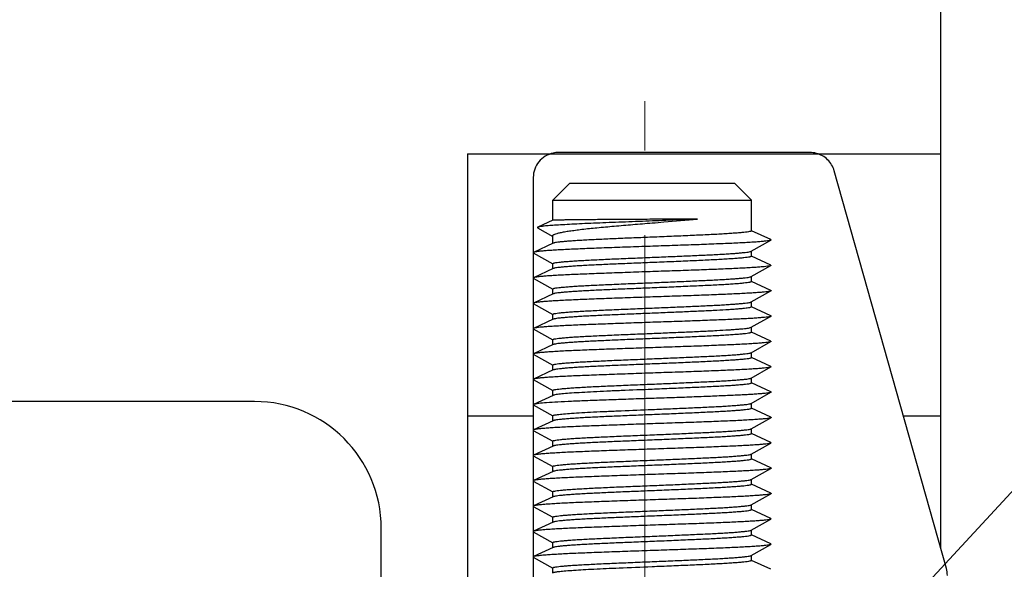
# Model space of a CAD drawing. Units: millimetres. Extents: x 11 to 673, y 29 to 500.
# Drawn here: x 311 to 322, y 406 to 412 of the extents above; entities that cross this region are included whole.
import ezdxf

# ---------------------------------------------------------------- set-up
doc = ezdxf.new("R2010")
doc.units = ezdxf.units.MM
doc.header["$MEASUREMENT"] = 0
doc.linetypes.add('CENTER', pattern=[2, 1.25, -0.25, 0.25, -0.25])
doc.layers.get('0').update_dxf_attribs({"lineweight": 30})
doc.layers.add('CEN', color=1, linetype='CENTER', lineweight=15)
doc.layers.add('DIM', color=3, linetype='Continuous', lineweight=15)

msp = doc.modelspace()

# ---------------------------------------------------------------- linework, layer by layer
for p, q in [((321.491, 405.858), (321.491, 420.73)), ((315.891, 410.53), (315.891, 401.382)), ((315.891, 410.53), (321.491, 410.53)), ((319.94, 410.547), (316.968, 410.547)), ((321.557, 405.624), (320.229, 410.329)), ((316.668, 410.252), (316.668, 410.249)), ((316.668, 410.249), (316.669, 401.382)), ((317.099, 410.182), (316.899, 409.982)), ((317.099, 410.182), (319.049, 410.182)), ((319.049, 410.182), (319.249, 409.982)), ((316.899, 409.744), (316.899, 409.982)), ((316.899, 409.982), (319.249, 409.982)), ((319.249, 409.619), (319.249, 409.982)), ((316.899, 409.744), (316.721, 409.662)), ((318.61, 409.759), (318.074, 409.756)), ((316.719, 409.655), (316.899, 409.554)), ((316.899, 409.471), (316.899, 409.561)), ((319.479, 409.515), (319.25, 409.621)), ((316.904, 409.473), (316.669, 409.365)), ((319.246, 409.378), (319.48, 409.509)), ((319.479, 409.515), (319.48, 409.509)), ((316.668, 409.359), (316.899, 409.23)), ((319.249, 409.319), (319.249, 409.38)), ((316.899, 409.171), (316.899, 409.231)), ((319.246, 409.078), (319.48, 409.209)), ((319.479, 409.215), (319.25, 409.321)), ((319.479, 409.215), (319.48, 409.209)), ((316.904, 409.173), (316.669, 409.065)), ((316.668, 409.059), (316.899, 408.93)), ((319.249, 409.019), (319.249, 409.08)), ((319.479, 408.915), (319.25, 409.021)), ((316.904, 408.873), (316.669, 408.765)), ((316.899, 408.871), (316.899, 408.931)), ((319.246, 408.778), (319.48, 408.909)), ((316.669, 408.765), (316.668, 408.759)), ((316.668, 408.759), (316.899, 408.63)), ((319.249, 408.719), (319.249, 408.78)), ((316.899, 408.571), (316.899, 408.631)), ((319.249, 408.719), (319.236, 408.712)), ((319.479, 408.615), (319.25, 408.721)), ((316.904, 408.573), (316.669, 408.465)), ((319.246, 408.478), (319.468, 408.602)), ((319.48, 408.609), (319.467, 408.604)), ((319.468, 408.602), (319.48, 408.609)), ((316.668, 408.459), (316.899, 408.33)), ((319.236, 408.474), (319.246, 408.478)), ((319.249, 408.419), (319.249, 408.48)), ((319.479, 408.315), (319.25, 408.421)), ((316.899, 408.271), (316.899, 408.331)), ((319.246, 408.178), (319.48, 408.309)), ((319.479, 408.315), (319.48, 408.309)), ((316.668, 408.159), (316.899, 408.03)), ((316.904, 408.273), (316.669, 408.165)), ((319.249, 408.119), (319.249, 408.18)), ((319.479, 408.015), (319.25, 408.121)), ((316.904, 407.973), (316.669, 407.865)), ((316.899, 407.971), (316.899, 408.031)), ((319.246, 407.878), (319.48, 408.009)), ((319.479, 408.015), (319.48, 408.009)), ((316.669, 407.865), (316.668, 407.859)), ((316.668, 407.859), (316.899, 407.73)), ((319.249, 407.819), (319.249, 407.88)), ((319.479, 407.715), (319.25, 407.821)), ((316.899, 407.671), (316.899, 407.731)), ((319.246, 407.578), (319.48, 407.709)), ((313.369, 407.6), (309.369, 407.6)), ((316.904, 407.673), (316.669, 407.565)), ((319.249, 407.519), (319.249, 407.58)), ((316.669, 407.565), (316.668, 407.559)), ((316.668, 407.559), (316.899, 407.43)), ((319.479, 407.415), (319.25, 407.521)), ((315.891, 407.43), (316.667, 407.43)), ((316.904, 407.373), (316.669, 407.265)), ((316.899, 407.371), (316.899, 407.431)), ((319.246, 407.278), (319.48, 407.409)), ((321.047, 407.43), (321.491, 407.43)), ((316.668, 407.259), (316.899, 407.13)), ((319.249, 407.219), (319.249, 407.28)), ((316.899, 407.071), (316.899, 407.131)), ((319.479, 407.115), (319.25, 407.221)), ((319.479, 407.115), (319.48, 407.109)), ((316.904, 407.073), (316.669, 406.965)), ((319.246, 406.978), (319.48, 407.109)), ((316.668, 406.959), (316.899, 406.83)), ((319.249, 406.919), (319.249, 406.98)), ((319.479, 406.815), (319.25, 406.921)), ((316.904, 406.773), (316.669, 406.665)), ((316.899, 406.771), (316.899, 406.831)), ((319.246, 406.678), (319.48, 406.809)), ((316.669, 406.665), (316.668, 406.659)), ((316.668, 406.659), (316.899, 406.53)), ((319.249, 406.619), (319.249, 406.68)), ((316.899, 406.471), (316.899, 406.531)), ((319.479, 406.515), (319.25, 406.621)), ((316.904, 406.473), (316.669, 406.365)), ((319.246, 406.378), (319.48, 406.509)), ((316.669, 406.365), (316.668, 406.359)), ((316.668, 406.359), (316.899, 406.23)), ((319.249, 406.319), (319.249, 406.38)), ((319.479, 406.215), (319.25, 406.321)), ((316.899, 406.171), (316.899, 406.231)), ((319.246, 406.078), (319.48, 406.209)), ((319.479, 406.215), (319.48, 406.209)), ((314.869, 401.398), (314.869, 406.1)), ((316.904, 406.173), (316.669, 406.065)), ((319.249, 406.019), (319.249, 406.08)), ((316.668, 406.059), (316.899, 405.93)), ((319.479, 405.915), (319.25, 406.021)), ((316.904, 405.873), (316.669, 405.765)), ((316.899, 405.871), (316.899, 405.931)), ((319.246, 405.778), (319.48, 405.909)), ((319.479, 405.915), (319.48, 405.909)), ((316.668, 405.759), (316.899, 405.63)), ((319.249, 405.719), (319.249, 405.78)), ((319.479, 405.615), (319.25, 405.721)), ((316.899, 405.571), (316.899, 405.631))]:
    msp.add_line(p, q)
for centre, radius, start, end in [((313.369, 406.1), 1.5, 0, 90), ((326.035, 208.742), 197.063, 92.31526, 92.42907), ((321.271, 405.543), 0.297, 0.0459, 15.7244)]:
    msp.add_arc(centre, radius, start, end)
for points, knots in [([(316.903, 410.54), (316.87, 410.532), (316.807, 410.507), (316.73, 410.44), (316.68, 410.351), (316.668, 410.285), (316.668, 410.252)], [0, 0, 0, 0, 0.25134, 0.501378, 0.751309, 1, 1, 1, 1]), ([(320.229, 410.329), (320.215, 410.378), (320.161, 410.471), (320.068, 410.523), (320.019, 410.536)], [0, 0, 0, 0, 0.498967, 1, 1, 1, 1]), ([(318.61, 409.759), (318.512, 409.754), (318.308, 409.746), (317.998, 409.733), (317.735, 409.723), (317.529, 409.715), (317.385, 409.709), (317.25, 409.703), (317.127, 409.697), (317.019, 409.691), (316.925, 409.686), (316.858, 409.681), (316.812, 409.677), (316.785, 409.674), (316.762, 409.671), (316.744, 409.668), (316.731, 409.665), (316.723, 409.663), (316.721, 409.662)], [0, 0, 0, 0, 0.155575, 0.32361, 0.492131, 0.572975, 0.649763, 0.721284, 0.786443, 0.844276, 0.893952, 0.934794, 0.951734, 0.966281, 0.978394, 0.988053, 0.995246, 1, 1, 1, 1]), ([(318.074, 409.756), (317.999, 409.755), (317.85, 409.754), (317.634, 409.753), (317.463, 409.752), (317.337, 409.751), (317.252, 409.75), (317.174, 409.749), (317.106, 409.749), (317.046, 409.748), (317.003, 409.747), (316.973, 409.747), (316.955, 409.747), (316.939, 409.746), (316.926, 409.746), (316.915, 409.745), (316.908, 409.745), (316.904, 409.745), (316.902, 409.745), (316.9, 409.745), (316.9, 409.744), (316.899, 409.744)], [0, 0, 0, 0, 0.19346, 0.379609, 0.55142, 0.629887, 0.702388, 0.768243, 0.826825, 0.877584, 0.920031, 0.938011, 0.953772, 0.967272, 0.97848, 0.987375, 0.993934, 0.996332, 0.99814, 0.999361, 1, 1, 1, 1]), ([(316.899, 409.561), (316.899, 409.563), (316.901, 409.567), (316.905, 409.572), (316.913, 409.576), (316.927, 409.583), (316.953, 409.591), (316.983, 409.598), (317.013, 409.604), (317.049, 409.611), (317.1, 409.619), (317.169, 409.628), (317.277, 409.642), (317.43, 409.658), (317.63, 409.676), (317.848, 409.695), (317.998, 409.707), (318.074, 409.713)], [0, 0, 0, 0, 0.004154, 0.009494, 0.016633, 0.025816, 0.050632, 0.084181, 0.104185, 0.126296, 0.176656, 0.234816, 0.30025, 0.450425, 0.621544, 0.80709, 1, 1, 1, 1]), ([(318.074, 409.713), (318.121, 409.717), (318.299, 409.732), (318.478, 409.747), (318.61, 409.759)], [0, 0, 0, 0, 0.258894, 1, 1, 1, 1]), ([(316.721, 409.662), (316.72, 409.662), (316.718, 409.661), (316.716, 409.659), (316.717, 409.657), (316.719, 409.656), (316.719, 409.655)], [0, 0, 0, 0, 0.335316, 0.543662, 0.72186, 1, 1, 1, 1]), ([(319.249, 409.619), (319.249, 409.618), (319.248, 409.617), (319.246, 409.616), (319.242, 409.614), (319.236, 409.612), (319.221, 409.608), (319.195, 409.604), (319.156, 409.6), (319.107, 409.595), (319.048, 409.591), (318.98, 409.586), (318.902, 409.581), (318.817, 409.577), (318.69, 409.57), (318.518, 409.563), (318.301, 409.553), (318.151, 409.547), (318.074, 409.544)], [0, 0, 0, 0, 0.002323, 0.004123, 0.006445, 0.01275, 0.02134, 0.045424, 0.078588, 0.120571, 0.170973, 0.229334, 0.295085, 0.367609, 0.446205, 0.618561, 0.805552, 1, 1, 1, 1]), ([(319.48, 409.509), (319.479, 409.508), (319.474, 409.506), (319.465, 409.504), (319.453, 409.502), (319.432, 409.498), (319.397, 409.495), (319.347, 409.49), (319.286, 409.486), (319.214, 409.481), (319.131, 409.477), (319.04, 409.472), (318.94, 409.468), (318.792, 409.462), (318.594, 409.454), (318.343, 409.446), (318.083, 409.437), (317.823, 409.428), (317.571, 409.419), (317.338, 409.41), (317.158, 409.403), (317.029, 409.397), (316.945, 409.392), (316.872, 409.388), (316.809, 409.383), (316.757, 409.379), (316.722, 409.375), (316.699, 409.372), (316.686, 409.37), (316.677, 409.368), (316.671, 409.366), (316.669, 409.365)], [0, 0, 0, 0, 0.002133, 0.005313, 0.009559, 0.014869, 0.028659, 0.046586, 0.068498, 0.09421, 0.123496, 0.1561, 0.191736, 0.23009, 0.313581, 0.403639, 0.497094, 0.590661, 0.681046, 0.76507, 0.839779, 0.872806, 0.90255, 0.928754, 0.951185, 0.969654, 0.984003, 0.989599, 0.994129, 0.99759, 1, 1, 1, 1]), ([(318.074, 409.544), (318.002, 409.541), (317.86, 409.535), (317.653, 409.527), (317.461, 409.518), (317.313, 409.511), (317.206, 409.505), (317.137, 409.5), (317.076, 409.496), (317.024, 409.491), (316.98, 409.487), (316.946, 409.483), (316.924, 409.479), (316.911, 409.476), (316.906, 409.474), (316.904, 409.473)], [0, 0, 0, 0, 0.184689, 0.363073, 0.529031, 0.676907, 0.742456, 0.801652, 0.853992, 0.899033, 0.936401, 0.965792, 0.987007, 0.994521, 1, 1, 1, 1]), ([(316.669, 409.365), (316.668, 409.365), (316.667, 409.364), (316.665, 409.362), (316.666, 409.36), (316.667, 409.359), (316.668, 409.359)], [0, 0, 0, 0, 0.333145, 0.540128, 0.719248, 1, 1, 1, 1]), ([(318.074, 409.306), (318.147, 409.309), (318.29, 409.315), (318.499, 409.324), (318.693, 409.333), (318.842, 409.34), (318.949, 409.346), (319.018, 409.351), (319.079, 409.355), (319.131, 409.36), (319.173, 409.364), (319.207, 409.368), (319.228, 409.372), (319.24, 409.375), (319.244, 409.377), (319.246, 409.378)], [0, 0, 0, 0, 0.186287, 0.366086, 0.533098, 0.681519, 0.747109, 0.806181, 0.858216, 0.90277, 0.939462, 0.967994, 0.988172, 0.995112, 1, 1, 1, 1]), ([(319.48, 409.209), (319.479, 409.208), (319.474, 409.206), (319.465, 409.204), (319.453, 409.202), (319.432, 409.198), (319.397, 409.195), (319.347, 409.19), (319.286, 409.186), (319.214, 409.181), (319.131, 409.177), (319.04, 409.172), (318.94, 409.168), (318.792, 409.162), (318.594, 409.154), (318.343, 409.146), (318.083, 409.137), (317.823, 409.128), (317.571, 409.119), (317.338, 409.11), (317.158, 409.103), (317.029, 409.097), (316.945, 409.092), (316.872, 409.088), (316.809, 409.083), (316.757, 409.079), (316.722, 409.075), (316.699, 409.072), (316.686, 409.07), (316.677, 409.068), (316.671, 409.066), (316.669, 409.065)], [0, 0, 0, 0, 0.002135, 0.005315, 0.009559, 0.014869, 0.028661, 0.046585, 0.0685, 0.09421, 0.123497, 0.1561, 0.191737, 0.23009, 0.313581, 0.403638, 0.497094, 0.590661, 0.681046, 0.76507, 0.839779, 0.872804, 0.90255, 0.928752, 0.951185, 0.969652, 0.984003, 0.989598, 0.994126, 0.997589, 1, 1, 1, 1]), ([(316.899, 409.231), (316.899, 409.232), (316.9, 409.234), (316.903, 409.235), (316.906, 409.237), (316.913, 409.239), (316.928, 409.242), (316.953, 409.246), (316.992, 409.251), (317.041, 409.255), (317.1, 409.26), (317.169, 409.265), (317.246, 409.269), (317.331, 409.274), (317.458, 409.28), (317.63, 409.288), (317.848, 409.297), (317.998, 409.303), (318.074, 409.306)], [0, 0, 0, 0, 0.002322, 0.004122, 0.006443, 0.012747, 0.021335, 0.045417, 0.078579, 0.120559, 0.170959, 0.229319, 0.29507, 0.367596, 0.446195, 0.618556, 0.805548, 1, 1, 1, 1]), ([(318.074, 409.244), (318.002, 409.241), (317.86, 409.235), (317.653, 409.227), (317.461, 409.218), (317.313, 409.211), (317.206, 409.205), (317.137, 409.2), (317.076, 409.196), (317.024, 409.191), (316.98, 409.187), (316.946, 409.183), (316.924, 409.179), (316.911, 409.176), (316.906, 409.174), (316.904, 409.173)], [0, 0, 0, 0, 0.184689, 0.363074, 0.529031, 0.676907, 0.742456, 0.801652, 0.853992, 0.899032, 0.936401, 0.965792, 0.987007, 0.994521, 1, 1, 1, 1]), ([(319.249, 409.319), (319.249, 409.318), (319.248, 409.317), (319.246, 409.316), (319.242, 409.314), (319.236, 409.312), (319.221, 409.308), (319.195, 409.304), (319.156, 409.3), (319.107, 409.295), (319.048, 409.291), (318.98, 409.286), (318.902, 409.281), (318.817, 409.277), (318.69, 409.27), (318.518, 409.263), (318.301, 409.253), (318.151, 409.247), (318.074, 409.244)], [0, 0, 0, 0, 0.002323, 0.004123, 0.006445, 0.01275, 0.02134, 0.045424, 0.078588, 0.120571, 0.170973, 0.229334, 0.295085, 0.367609, 0.446206, 0.618561, 0.805552, 1, 1, 1, 1]), ([(316.669, 409.065), (316.668, 409.065), (316.667, 409.064), (316.665, 409.062), (316.666, 409.06), (316.667, 409.059), (316.668, 409.059)], [0, 0, 0, 0, 0.333173, 0.540043, 0.719292, 1, 1, 1, 1]), ([(316.899, 408.931), (316.899, 408.932), (316.9, 408.934), (316.903, 408.935), (316.906, 408.937), (316.913, 408.939), (316.928, 408.942), (316.953, 408.946), (316.992, 408.951), (317.041, 408.955), (317.1, 408.96), (317.169, 408.965), (317.246, 408.969), (317.331, 408.974), (317.458, 408.98), (317.63, 408.988), (317.848, 408.997), (317.998, 409.003), (318.074, 409.006)], [0, 0, 0, 0, 0.002322, 0.004122, 0.006443, 0.012748, 0.021336, 0.045417, 0.078579, 0.12056, 0.17096, 0.22932, 0.295071, 0.367597, 0.446196, 0.618556, 0.805548, 1, 1, 1, 1]), ([(318.074, 409.006), (318.147, 409.009), (318.29, 409.015), (318.499, 409.024), (318.693, 409.033), (318.842, 409.04), (318.949, 409.046), (319.018, 409.051), (319.079, 409.055), (319.131, 409.06), (319.173, 409.064), (319.207, 409.068), (319.228, 409.072), (319.24, 409.075), (319.244, 409.077), (319.246, 409.078)], [0, 0, 0, 0, 0.186287, 0.366086, 0.533098, 0.681519, 0.74711, 0.806182, 0.858216, 0.90277, 0.939462, 0.967994, 0.988172, 0.995112, 1, 1, 1, 1]), ([(319.249, 409.019), (319.249, 409.018), (319.248, 409.017), (319.246, 409.016), (319.242, 409.014), (319.236, 409.012), (319.221, 409.008), (319.195, 409.004), (319.156, 409), (319.107, 408.995), (319.048, 408.991), (318.98, 408.986), (318.902, 408.981), (318.817, 408.977), (318.69, 408.97), (318.518, 408.963), (318.301, 408.953), (318.151, 408.947), (318.074, 408.944)], [0, 0, 0, 0, 0.002323, 0.004123, 0.006445, 0.01275, 0.02134, 0.045424, 0.078588, 0.120571, 0.170973, 0.229333, 0.295085, 0.367609, 0.446206, 0.618561, 0.805552, 1, 1, 1, 1]), ([(319.48, 408.909), (319.479, 408.908), (319.474, 408.906), (319.465, 408.904), (319.453, 408.902), (319.432, 408.898), (319.397, 408.895), (319.347, 408.89), (319.286, 408.886), (319.214, 408.881), (319.131, 408.877), (319.04, 408.872), (318.94, 408.868), (318.792, 408.862), (318.594, 408.854), (318.343, 408.846), (318.083, 408.837), (317.823, 408.828), (317.571, 408.819), (317.338, 408.81), (317.158, 408.803), (317.029, 408.797), (316.945, 408.792), (316.872, 408.788), (316.809, 408.783), (316.757, 408.779), (316.722, 408.775), (316.699, 408.772), (316.686, 408.77), (316.677, 408.768), (316.671, 408.766), (316.669, 408.765)], [0, 0, 0, 0, 0.002135, 0.005314, 0.009557, 0.014869, 0.028659, 0.046585, 0.068499, 0.09421, 0.123496, 0.1561, 0.191736, 0.23009, 0.313581, 0.403638, 0.497094, 0.590661, 0.681046, 0.76507, 0.839779, 0.872805, 0.90255, 0.928752, 0.951185, 0.969653, 0.984003, 0.989597, 0.994127, 0.997591, 1, 1, 1, 1]), ([(318.074, 408.944), (318.002, 408.941), (317.86, 408.935), (317.653, 408.927), (317.461, 408.918), (317.313, 408.911), (317.206, 408.905), (317.137, 408.9), (317.076, 408.896), (317.024, 408.891), (316.98, 408.887), (316.946, 408.883), (316.924, 408.879), (316.911, 408.876), (316.906, 408.874), (316.904, 408.873)], [0, 0, 0, 0, 0.184689, 0.363074, 0.529031, 0.676907, 0.742455, 0.801652, 0.853992, 0.899032, 0.936401, 0.965792, 0.987007, 0.994521, 1, 1, 1, 1]), ([(319.479, 408.915), (319.48, 408.915), (319.482, 408.914), (319.483, 408.912), (319.482, 408.91), (319.481, 408.909), (319.48, 408.909)], [0, 0, 0, 0, 0.333108, 0.54015, 0.71923, 1, 1, 1, 1]), ([(318.074, 408.706), (318.147, 408.709), (318.29, 408.715), (318.499, 408.724), (318.693, 408.733), (318.842, 408.74), (318.949, 408.746), (319.018, 408.751), (319.079, 408.755), (319.131, 408.76), (319.173, 408.764), (319.207, 408.768), (319.228, 408.772), (319.24, 408.775), (319.244, 408.777), (319.246, 408.778)], [0, 0, 0, 0, 0.186287, 0.366086, 0.533098, 0.681519, 0.74711, 0.806182, 0.858217, 0.90277, 0.939462, 0.967994, 0.988172, 0.995112, 1, 1, 1, 1]), ([(316.899, 408.631), (316.899, 408.632), (316.9, 408.634), (316.903, 408.635), (316.906, 408.637), (316.913, 408.639), (316.928, 408.642), (316.953, 408.646), (316.992, 408.651), (317.041, 408.655), (317.1, 408.66), (317.169, 408.665), (317.246, 408.669), (317.331, 408.674), (317.458, 408.68), (317.63, 408.688), (317.848, 408.697), (317.998, 408.703), (318.074, 408.706)], [0, 0, 0, 0, 0.002322, 0.004122, 0.006443, 0.012748, 0.021336, 0.045418, 0.07858, 0.12056, 0.170961, 0.229321, 0.295072, 0.367598, 0.446197, 0.618557, 0.805548, 1, 1, 1, 1]), ([(318.074, 408.644), (318.002, 408.641), (317.86, 408.635), (317.653, 408.627), (317.461, 408.618), (317.313, 408.611), (317.206, 408.605), (317.137, 408.6), (317.076, 408.596), (317.024, 408.591), (316.98, 408.587), (316.946, 408.583), (316.924, 408.579), (316.911, 408.576), (316.906, 408.574), (316.904, 408.573)], [0, 0, 0, 0, 0.184689, 0.363073, 0.529031, 0.676908, 0.742456, 0.801653, 0.853993, 0.899033, 0.936401, 0.965792, 0.987007, 0.994521, 1, 1, 1, 1]), ([(319.236, 408.712), (319.229, 408.71), (319.212, 408.707), (319.183, 408.703), (319.145, 408.699), (319.099, 408.695), (319.044, 408.69), (318.957, 408.685), (318.831, 408.677), (318.664, 408.669), (318.478, 408.661), (318.279, 408.652), (318.143, 408.647), (318.074, 408.644)], [0, 0, 0, 0, 0.017871, 0.043334, 0.076239, 0.116343, 0.163358, 0.216913, 0.341945, 0.487552, 0.64919, 0.821809, 1, 1, 1, 1]), ([(319.467, 408.604), (319.458, 408.602), (319.438, 408.599), (319.401, 408.595), (319.354, 408.591), (319.296, 408.586), (319.227, 408.582), (319.118, 408.576), (318.96, 408.569), (318.751, 408.56), (318.519, 408.552), (318.272, 408.543), (318.019, 408.535), (317.768, 408.526), (317.527, 408.517), (317.303, 408.509), (317.132, 408.502), (317.01, 408.496), (316.931, 408.491), (316.861, 408.487), (316.802, 408.483), (316.753, 408.479), (316.715, 408.474), (316.69, 408.471), (316.676, 408.467), (316.671, 408.466), (316.669, 408.465)], [0, 0, 0, 0, 0.009144, 0.022299, 0.039373, 0.060227, 0.084701, 0.112591, 0.177678, 0.253343, 0.337087, 0.426141, 0.517561, 0.608322, 0.695423, 0.775983, 0.847341, 0.87882, 0.907141, 0.932076, 0.953415, 0.970993, 0.984665, 0.994341, 0.997668, 1, 1, 1, 1]), ([(319.479, 408.615), (319.48, 408.615), (319.482, 408.614), (319.483, 408.612), (319.482, 408.61), (319.481, 408.609), (319.48, 408.609)], [0, 0, 0, 0, 0.333041, 0.539792, 0.719167, 1, 1, 1, 1]), ([(316.669, 408.465), (316.668, 408.465), (316.667, 408.464), (316.665, 408.462), (316.666, 408.46), (316.667, 408.459), (316.668, 408.459)], [0, 0, 0, 0, 0.33309, 0.540172, 0.719252, 1, 1, 1, 1]), ([(316.899, 408.331), (316.899, 408.332), (316.9, 408.334), (316.903, 408.335), (316.906, 408.337), (316.913, 408.339), (316.928, 408.342), (316.953, 408.346), (316.992, 408.351), (317.041, 408.355), (317.1, 408.36), (317.169, 408.365), (317.246, 408.369), (317.331, 408.374), (317.458, 408.38), (317.63, 408.388), (317.848, 408.397), (317.998, 408.403), (318.074, 408.406)], [0, 0, 0, 0, 0.002322, 0.004121, 0.006443, 0.012747, 0.021335, 0.045416, 0.078578, 0.120558, 0.170958, 0.229317, 0.295068, 0.367595, 0.446194, 0.618556, 0.805548, 1, 1, 1, 1]), ([(318.074, 408.406), (318.143, 408.409), (318.279, 408.415), (318.478, 408.423), (318.664, 408.431), (318.831, 408.44), (318.957, 408.447), (319.044, 408.453), (319.099, 408.457), (319.145, 408.461), (319.183, 408.465), (319.212, 408.469), (319.229, 408.472), (319.236, 408.474)], [0, 0, 0, 0, 0.178191, 0.35081, 0.512448, 0.658055, 0.783087, 0.836642, 0.883657, 0.923761, 0.956666, 0.982129, 1, 1, 1, 1]), ([(319.249, 408.419), (319.249, 408.418), (319.248, 408.417), (319.246, 408.416), (319.242, 408.414), (319.236, 408.412), (319.221, 408.408), (319.195, 408.404), (319.156, 408.4), (319.107, 408.395), (319.048, 408.391), (318.98, 408.386), (318.902, 408.381), (318.817, 408.377), (318.69, 408.37), (318.518, 408.363), (318.301, 408.353), (318.151, 408.347), (318.074, 408.344)], [0, 0, 0, 0, 0.002323, 0.004123, 0.006445, 0.01275, 0.02134, 0.045424, 0.078588, 0.120571, 0.170974, 0.229334, 0.295085, 0.367609, 0.446205, 0.618561, 0.805552, 1, 1, 1, 1]), ([(319.48, 408.309), (319.479, 408.308), (319.474, 408.306), (319.465, 408.304), (319.453, 408.302), (319.432, 408.298), (319.397, 408.295), (319.347, 408.29), (319.286, 408.286), (319.214, 408.281), (319.131, 408.277), (319.04, 408.272), (318.94, 408.268), (318.792, 408.262), (318.594, 408.254), (318.343, 408.246), (318.083, 408.237), (317.823, 408.228), (317.571, 408.219), (317.338, 408.21), (317.158, 408.203), (317.029, 408.197), (316.945, 408.192), (316.872, 408.188), (316.809, 408.183), (316.757, 408.179), (316.722, 408.175), (316.699, 408.172), (316.686, 408.17), (316.677, 408.168), (316.671, 408.166), (316.669, 408.165)], [0, 0, 0, 0, 0.002134, 0.005314, 0.009559, 0.014869, 0.028659, 0.046586, 0.068499, 0.09421, 0.123496, 0.1561, 0.191736, 0.23009, 0.313581, 0.403639, 0.497095, 0.590661, 0.681046, 0.76507, 0.839779, 0.872806, 0.90255, 0.928753, 0.951185, 0.969654, 0.984003, 0.989599, 0.994128, 0.99759, 1, 1, 1, 1]), ([(318.074, 408.344), (318.002, 408.341), (317.86, 408.335), (317.653, 408.327), (317.461, 408.318), (317.313, 408.311), (317.206, 408.305), (317.137, 408.3), (317.076, 408.296), (317.024, 408.291), (316.98, 408.287), (316.946, 408.283), (316.924, 408.279), (316.911, 408.276), (316.906, 408.274), (316.904, 408.273)], [0, 0, 0, 0, 0.184689, 0.363073, 0.529031, 0.676908, 0.742456, 0.801653, 0.853992, 0.899033, 0.936401, 0.965792, 0.987007, 0.994521, 1, 1, 1, 1]), ([(316.669, 408.165), (316.668, 408.165), (316.667, 408.164), (316.665, 408.162), (316.666, 408.16), (316.667, 408.159), (316.668, 408.159)], [0, 0, 0, 0, 0.333185, 0.540106, 0.719266, 1, 1, 1, 1]), ([(318.074, 408.106), (318.147, 408.109), (318.29, 408.115), (318.499, 408.124), (318.693, 408.133), (318.842, 408.14), (318.949, 408.146), (319.018, 408.151), (319.079, 408.155), (319.131, 408.16), (319.173, 408.164), (319.207, 408.168), (319.228, 408.172), (319.24, 408.175), (319.244, 408.177), (319.246, 408.178)], [0, 0, 0, 0, 0.186287, 0.366086, 0.533098, 0.681518, 0.747109, 0.806181, 0.858216, 0.90277, 0.939462, 0.967994, 0.988172, 0.995112, 1, 1, 1, 1]), ([(316.899, 408.031), (316.899, 408.032), (316.9, 408.034), (316.903, 408.035), (316.906, 408.037), (316.913, 408.039), (316.928, 408.042), (316.953, 408.046), (316.992, 408.051), (317.041, 408.055), (317.1, 408.06), (317.169, 408.065), (317.246, 408.069), (317.331, 408.074), (317.458, 408.08), (317.63, 408.088), (317.848, 408.097), (317.998, 408.103), (318.074, 408.106)], [0, 0, 0, 0, 0.002322, 0.004122, 0.006443, 0.012747, 0.021335, 0.045417, 0.078578, 0.120558, 0.170958, 0.229318, 0.295069, 0.367595, 0.446194, 0.618556, 0.805548, 1, 1, 1, 1]), ([(318.074, 408.044), (318.002, 408.041), (317.86, 408.035), (317.653, 408.027), (317.461, 408.018), (317.313, 408.011), (317.206, 408.005), (317.137, 408), (317.076, 407.996), (317.024, 407.991), (316.98, 407.987), (316.946, 407.983), (316.924, 407.979), (316.911, 407.976), (316.906, 407.974), (316.904, 407.973)], [0, 0, 0, 0, 0.184689, 0.363073, 0.529031, 0.676907, 0.742456, 0.801652, 0.853992, 0.899033, 0.936401, 0.965792, 0.987007, 0.994521, 1, 1, 1, 1]), ([(319.249, 408.119), (319.249, 408.118), (319.248, 408.117), (319.246, 408.116), (319.242, 408.114), (319.236, 408.112), (319.221, 408.108), (319.195, 408.104), (319.156, 408.1), (319.107, 408.095), (319.048, 408.091), (318.98, 408.086), (318.902, 408.081), (318.817, 408.077), (318.69, 408.07), (318.518, 408.063), (318.301, 408.053), (318.151, 408.047), (318.074, 408.044)], [0, 0, 0, 0, 0.002323, 0.004123, 0.006445, 0.01275, 0.02134, 0.045424, 0.078588, 0.120571, 0.170973, 0.229334, 0.295085, 0.367609, 0.446205, 0.618561, 0.805552, 1, 1, 1, 1]), ([(319.48, 408.009), (319.479, 408.008), (319.474, 408.006), (319.465, 408.004), (319.453, 408.002), (319.432, 407.998), (319.397, 407.995), (319.347, 407.99), (319.286, 407.986), (319.214, 407.981), (319.131, 407.977), (319.04, 407.972), (318.94, 407.968), (318.792, 407.962), (318.594, 407.954), (318.343, 407.946), (318.083, 407.937), (317.823, 407.928), (317.571, 407.919), (317.338, 407.91), (317.158, 407.903), (317.029, 407.897), (316.945, 407.892), (316.872, 407.888), (316.809, 407.883), (316.757, 407.879), (316.722, 407.875), (316.699, 407.872), (316.686, 407.87), (316.677, 407.868), (316.671, 407.866), (316.669, 407.865)], [0, 0, 0, 0, 0.002135, 0.005315, 0.009559, 0.014869, 0.028661, 0.046585, 0.0685, 0.09421, 0.123497, 0.1561, 0.191737, 0.23009, 0.313581, 0.403638, 0.497094, 0.590661, 0.681046, 0.76507, 0.839779, 0.872804, 0.90255, 0.928751, 0.951185, 0.969652, 0.984003, 0.989597, 0.994126, 0.99759, 1, 1, 1, 1]), ([(318.074, 407.806), (318.147, 407.809), (318.29, 407.815), (318.499, 407.824), (318.693, 407.833), (318.842, 407.84), (318.949, 407.846), (319.018, 407.851), (319.079, 407.855), (319.131, 407.86), (319.173, 407.864), (319.207, 407.868), (319.228, 407.872), (319.24, 407.875), (319.244, 407.877), (319.246, 407.878)], [0, 0, 0, 0, 0.186287, 0.366086, 0.533098, 0.681519, 0.747109, 0.806181, 0.858216, 0.90277, 0.939462, 0.967994, 0.988172, 0.995112, 1, 1, 1, 1]), ([(319.249, 407.819), (319.249, 407.818), (319.248, 407.817), (319.246, 407.816), (319.242, 407.814), (319.236, 407.812), (319.221, 407.808), (319.195, 407.804), (319.156, 407.8), (319.107, 407.795), (319.048, 407.791), (318.98, 407.786), (318.902, 407.781), (318.817, 407.777), (318.69, 407.77), (318.518, 407.763), (318.301, 407.753), (318.151, 407.747), (318.074, 407.744)], [0, 0, 0, 0, 0.002323, 0.004123, 0.006445, 0.01275, 0.02134, 0.045424, 0.078588, 0.120571, 0.170973, 0.229334, 0.295085, 0.367609, 0.446206, 0.618561, 0.805552, 1, 1, 1, 1]), ([(319.48, 407.709), (319.479, 407.708), (319.475, 407.706), (319.467, 407.704), (319.457, 407.702), (319.438, 407.699), (319.408, 407.696), (319.365, 407.692), (319.312, 407.688), (319.249, 407.683), (319.178, 407.679), (319.067, 407.674), (318.911, 407.667), (318.706, 407.659), (318.483, 407.65), (318.247, 407.642), (318.006, 407.634), (317.766, 407.626), (317.537, 407.618), (317.323, 407.61), (317.131, 407.602), (316.968, 407.594), (316.838, 407.586), (316.763, 407.58), (316.732, 407.576)], [0, 0, 0, 0, 0.001976, 0.004857, 0.008662, 0.013397, 0.025628, 0.041479, 0.060843, 0.083575, 0.109513, 0.138458, 0.204499, 0.279727, 0.361895, 0.448548, 0.537094, 0.624886, 0.709297, 0.787805, 0.858064, 0.917976, 0.965759, 1, 1, 1, 1]), ([(316.899, 407.731), (316.899, 407.732), (316.9, 407.734), (316.903, 407.735), (316.906, 407.737), (316.913, 407.739), (316.928, 407.742), (316.953, 407.746), (316.992, 407.751), (317.041, 407.755), (317.1, 407.76), (317.169, 407.765), (317.246, 407.769), (317.331, 407.774), (317.458, 407.78), (317.63, 407.788), (317.848, 407.797), (317.998, 407.803), (318.074, 407.806)], [0, 0, 0, 0, 0.002322, 0.004122, 0.006443, 0.012747, 0.021335, 0.045417, 0.078579, 0.120559, 0.170959, 0.229319, 0.29507, 0.367596, 0.446195, 0.618556, 0.805548, 1, 1, 1, 1]), ([(318.074, 407.744), (317.953, 407.739), (317.774, 407.732), (317.543, 407.722), (317.387, 407.714), (317.248, 407.707), (317.129, 407.7), (317.033, 407.693), (316.978, 407.687), (316.955, 407.684)], [0, 0, 0, 0, 0.325462, 0.47807, 0.61884, 0.744273, 0.851271, 0.937214, 1, 1, 1, 1]), ([(319.479, 407.715), (319.48, 407.715), (319.482, 407.714), (319.483, 407.712), (319.482, 407.71), (319.481, 407.709), (319.48, 407.709)], [0, 0, 0, 0, 0.333137, 0.540133, 0.719243, 1, 1, 1, 1]), ([(316.732, 407.576), (316.725, 407.575), (316.711, 407.574), (316.693, 407.571), (316.679, 407.568), (316.672, 407.566), (316.669, 407.565)], [0, 0, 0, 0, 0.359582, 0.646432, 0.85984, 1, 1, 1, 1]), ([(316.955, 407.684), (316.944, 407.682), (316.929, 407.68), (316.912, 407.676), (316.906, 407.674), (316.904, 407.673)], [0, 0, 0, 0, 0.630755, 0.848027, 1, 1, 1, 1]), ([(318.074, 407.506), (318.147, 407.509), (318.29, 407.515), (318.499, 407.524), (318.693, 407.533), (318.842, 407.54), (318.949, 407.546), (319.018, 407.551), (319.079, 407.555), (319.131, 407.56), (319.173, 407.564), (319.207, 407.568), (319.228, 407.572), (319.24, 407.575), (319.244, 407.577), (319.246, 407.578)], [0, 0, 0, 0, 0.186287, 0.366086, 0.533098, 0.681519, 0.74711, 0.806182, 0.858216, 0.90277, 0.939462, 0.967994, 0.988172, 0.995112, 1, 1, 1, 1]), ([(316.955, 407.446), (316.978, 407.449), (317.033, 407.455), (317.129, 407.462), (317.248, 407.469), (317.387, 407.477), (317.543, 407.484), (317.774, 407.494), (317.953, 407.502), (318.074, 407.506)], [0, 0, 0, 0, 0.062786, 0.148729, 0.255727, 0.38116, 0.52193, 0.674538, 1, 1, 1, 1]), ([(319.249, 407.519), (319.249, 407.518), (319.248, 407.517), (319.246, 407.516), (319.242, 407.514), (319.236, 407.512), (319.221, 407.508), (319.195, 407.504), (319.156, 407.5), (319.107, 407.495), (319.048, 407.491), (318.98, 407.486), (318.902, 407.481), (318.817, 407.477), (318.69, 407.47), (318.518, 407.463), (318.301, 407.453), (318.151, 407.447), (318.074, 407.444)], [0, 0, 0, 0, 0.002322, 0.004123, 0.006445, 0.01275, 0.021339, 0.045424, 0.078588, 0.120571, 0.170973, 0.229334, 0.295085, 0.367609, 0.446205, 0.61856, 0.805552, 1, 1, 1, 1]), ([(319.48, 407.409), (319.479, 407.408), (319.474, 407.406), (319.465, 407.404), (319.453, 407.402), (319.432, 407.398), (319.397, 407.395), (319.347, 407.39), (319.286, 407.386), (319.214, 407.381), (319.131, 407.377), (319.04, 407.372), (318.94, 407.368), (318.792, 407.362), (318.594, 407.354), (318.343, 407.346), (318.083, 407.337), (317.823, 407.328), (317.571, 407.319), (317.338, 407.31), (317.158, 407.303), (317.029, 407.297), (316.945, 407.292), (316.872, 407.288), (316.809, 407.283), (316.757, 407.279), (316.722, 407.275), (316.699, 407.272), (316.686, 407.27), (316.677, 407.268), (316.671, 407.266), (316.669, 407.265)], [0, 0, 0, 0, 0.002133, 0.005313, 0.009558, 0.014869, 0.028658, 0.046586, 0.068497, 0.09421, 0.123495, 0.1561, 0.191735, 0.23009, 0.313581, 0.403638, 0.497094, 0.590661, 0.681046, 0.76507, 0.839779, 0.872807, 0.90255, 0.928754, 0.951185, 0.969655, 0.984003, 0.989599, 0.994129, 0.997591, 1, 1, 1, 1]), ([(316.899, 407.431), (316.899, 407.432), (316.9, 407.434), (316.903, 407.435), (316.908, 407.437), (316.917, 407.44), (316.933, 407.443), (316.947, 407.445), (316.955, 407.446)], [0, 0, 0, 0, 0.034827, 0.089565, 0.170512, 0.279472, 0.582894, 1, 1, 1, 1]), ([(318.074, 407.444), (318.002, 407.441), (317.86, 407.435), (317.653, 407.427), (317.461, 407.418), (317.313, 407.411), (317.206, 407.405), (317.137, 407.4), (317.076, 407.396), (317.024, 407.391), (316.98, 407.387), (316.946, 407.383), (316.924, 407.379), (316.911, 407.376), (316.906, 407.374), (316.904, 407.373)], [0, 0, 0, 0, 0.184689, 0.363072, 0.529031, 0.676908, 0.742457, 0.801653, 0.853993, 0.899033, 0.936401, 0.965792, 0.987007, 0.994521, 1, 1, 1, 1]), ([(319.479, 407.415), (319.48, 407.415), (319.482, 407.414), (319.483, 407.412), (319.482, 407.41), (319.481, 407.409), (319.48, 407.409)], [0, 0, 0, 0, 0.333185, 0.540048, 0.71929, 1, 1, 1, 1]), ([(316.669, 407.265), (316.668, 407.265), (316.667, 407.264), (316.665, 407.262), (316.666, 407.26), (316.667, 407.259), (316.668, 407.259)], [0, 0, 0, 0, 0.333102, 0.540154, 0.71923, 1, 1, 1, 1]), ([(318.074, 407.206), (318.147, 407.209), (318.29, 407.215), (318.499, 407.224), (318.693, 407.233), (318.842, 407.24), (318.949, 407.246), (319.018, 407.251), (319.079, 407.255), (319.131, 407.26), (319.173, 407.264), (319.207, 407.268), (319.228, 407.272), (319.24, 407.275), (319.244, 407.277), (319.246, 407.278)], [0, 0, 0, 0, 0.186287, 0.366086, 0.533099, 0.681518, 0.747109, 0.806181, 0.858216, 0.90277, 0.939462, 0.967994, 0.988172, 0.995112, 1, 1, 1, 1]), ([(316.899, 407.131), (316.899, 407.132), (316.9, 407.134), (316.903, 407.135), (316.906, 407.137), (316.913, 407.139), (316.928, 407.142), (316.953, 407.146), (316.992, 407.151), (317.041, 407.155), (317.1, 407.16), (317.169, 407.165), (317.246, 407.169), (317.331, 407.174), (317.458, 407.18), (317.63, 407.188), (317.848, 407.197), (317.998, 407.203), (318.074, 407.206)], [0, 0, 0, 0, 0.002322, 0.004121, 0.006443, 0.012747, 0.021335, 0.045416, 0.078577, 0.120557, 0.170957, 0.229316, 0.295067, 0.367594, 0.446193, 0.618556, 0.805547, 1, 1, 1, 1]), ([(318.074, 407.144), (318.002, 407.141), (317.86, 407.135), (317.653, 407.127), (317.461, 407.118), (317.313, 407.111), (317.206, 407.105), (317.137, 407.1), (317.076, 407.096), (317.024, 407.091), (316.98, 407.087), (316.946, 407.083), (316.924, 407.079), (316.911, 407.076), (316.906, 407.074), (316.904, 407.073)], [0, 0, 0, 0, 0.184689, 0.363073, 0.529031, 0.676908, 0.742456, 0.801653, 0.853993, 0.899033, 0.936401, 0.965792, 0.987007, 0.994521, 1, 1, 1, 1]), ([(319.249, 407.219), (319.249, 407.218), (319.248, 407.217), (319.246, 407.216), (319.242, 407.214), (319.236, 407.212), (319.221, 407.208), (319.195, 407.204), (319.156, 407.2), (319.107, 407.195), (319.048, 407.191), (318.98, 407.186), (318.902, 407.181), (318.817, 407.177), (318.69, 407.17), (318.518, 407.163), (318.301, 407.153), (318.151, 407.147), (318.074, 407.144)], [0, 0, 0, 0, 0.002323, 0.004123, 0.006445, 0.01275, 0.021339, 0.045424, 0.078588, 0.120571, 0.170974, 0.229334, 0.295085, 0.367609, 0.446205, 0.618561, 0.805552, 1, 1, 1, 1]), ([(319.48, 407.109), (319.479, 407.108), (319.474, 407.106), (319.465, 407.104), (319.453, 407.102), (319.432, 407.098), (319.397, 407.095), (319.347, 407.09), (319.286, 407.086), (319.214, 407.081), (319.131, 407.077), (319.04, 407.072), (318.94, 407.068), (318.792, 407.062), (318.594, 407.054), (318.343, 407.046), (318.083, 407.037), (317.823, 407.028), (317.571, 407.019), (317.338, 407.01), (317.158, 407.003), (317.029, 406.997), (316.945, 406.992), (316.872, 406.988), (316.809, 406.983), (316.757, 406.979), (316.722, 406.975), (316.699, 406.972), (316.686, 406.97), (316.677, 406.968), (316.671, 406.966), (316.669, 406.965)], [0, 0, 0, 0, 0.002134, 0.005315, 0.009559, 0.014869, 0.02866, 0.046586, 0.068499, 0.09421, 0.123497, 0.1561, 0.191736, 0.23009, 0.313581, 0.403639, 0.497095, 0.590661, 0.681046, 0.76507, 0.83978, 0.872805, 0.90255, 0.928752, 0.951185, 0.969653, 0.984003, 0.989599, 0.994127, 0.99759, 1, 1, 1, 1]), ([(316.669, 406.965), (316.668, 406.965), (316.667, 406.964), (316.665, 406.962), (316.666, 406.96), (316.667, 406.959), (316.668, 406.959)], [0, 0, 0, 0, 0.33321, 0.540079, 0.719279, 1, 1, 1, 1]), ([(316.899, 406.831), (316.899, 406.832), (316.9, 406.834), (316.903, 406.835), (316.906, 406.837), (316.913, 406.839), (316.928, 406.842), (316.953, 406.846), (316.992, 406.851), (317.041, 406.855), (317.1, 406.86), (317.169, 406.865), (317.246, 406.869), (317.331, 406.874), (317.458, 406.88), (317.63, 406.888), (317.848, 406.897), (317.998, 406.903), (318.074, 406.906)], [0, 0, 0, 0, 0.002322, 0.004121, 0.006443, 0.012747, 0.021335, 0.045416, 0.078578, 0.120558, 0.170958, 0.229317, 0.295068, 0.367595, 0.446194, 0.618556, 0.805548, 1, 1, 1, 1]), ([(318.074, 406.906), (318.147, 406.909), (318.29, 406.915), (318.499, 406.924), (318.693, 406.933), (318.842, 406.94), (318.949, 406.946), (319.018, 406.951), (319.079, 406.955), (319.131, 406.96), (319.173, 406.964), (319.207, 406.968), (319.228, 406.972), (319.24, 406.975), (319.244, 406.977), (319.246, 406.978)], [0, 0, 0, 0, 0.186287, 0.366086, 0.533099, 0.681518, 0.747109, 0.806181, 0.858216, 0.90277, 0.939462, 0.967994, 0.988172, 0.995112, 1, 1, 1, 1]), ([(319.249, 406.919), (319.249, 406.918), (319.248, 406.917), (319.246, 406.916), (319.242, 406.914), (319.236, 406.912), (319.221, 406.908), (319.195, 406.904), (319.156, 406.9), (319.107, 406.895), (319.048, 406.891), (318.98, 406.886), (318.902, 406.881), (318.817, 406.877), (318.69, 406.87), (318.518, 406.863), (318.301, 406.853), (318.151, 406.847), (318.074, 406.844)], [0, 0, 0, 0, 0.002323, 0.004123, 0.006445, 0.01275, 0.02134, 0.045424, 0.078588, 0.120571, 0.170974, 0.229334, 0.295085, 0.367609, 0.446205, 0.618561, 0.805552, 1, 1, 1, 1]), ([(319.48, 406.809), (319.479, 406.808), (319.474, 406.806), (319.465, 406.804), (319.453, 406.802), (319.432, 406.798), (319.397, 406.795), (319.347, 406.79), (319.286, 406.786), (319.214, 406.781), (319.131, 406.777), (319.04, 406.772), (318.94, 406.768), (318.792, 406.762), (318.594, 406.754), (318.343, 406.746), (318.083, 406.737), (317.823, 406.728), (317.571, 406.719), (317.338, 406.71), (317.158, 406.703), (317.029, 406.697), (316.945, 406.692), (316.872, 406.688), (316.809, 406.683), (316.757, 406.679), (316.722, 406.675), (316.699, 406.672), (316.686, 406.67), (316.677, 406.668), (316.671, 406.666), (316.669, 406.665)], [0, 0, 0, 0, 0.002135, 0.005315, 0.009558, 0.014869, 0.02866, 0.046585, 0.0685, 0.09421, 0.123497, 0.1561, 0.191737, 0.23009, 0.313581, 0.403638, 0.497094, 0.590661, 0.681046, 0.76507, 0.839779, 0.872804, 0.90255, 0.928752, 0.951185, 0.969652, 0.984003, 0.989597, 0.994126, 0.99759, 1, 1, 1, 1]), ([(318.074, 406.844), (318.002, 406.841), (317.86, 406.835), (317.653, 406.827), (317.461, 406.818), (317.313, 406.811), (317.206, 406.805), (317.137, 406.8), (317.076, 406.796), (317.024, 406.791), (316.98, 406.787), (316.946, 406.783), (316.924, 406.779), (316.911, 406.776), (316.906, 406.774), (316.904, 406.773)], [0, 0, 0, 0, 0.184689, 0.363073, 0.529031, 0.676908, 0.742456, 0.801653, 0.853992, 0.899033, 0.936401, 0.965792, 0.987007, 0.994521, 1, 1, 1, 1]), ([(319.479, 406.815), (319.48, 406.815), (319.482, 406.814), (319.483, 406.812), (319.482, 406.81), (319.481, 406.809), (319.48, 406.809)], [0, 0, 0, 0, 0.33309, 0.540177, 0.719262, 1, 1, 1, 1]), ([(318.074, 406.606), (318.147, 406.609), (318.29, 406.615), (318.499, 406.624), (318.693, 406.633), (318.842, 406.64), (318.949, 406.646), (319.018, 406.651), (319.079, 406.655), (319.131, 406.66), (319.173, 406.664), (319.207, 406.668), (319.228, 406.672), (319.24, 406.675), (319.244, 406.677), (319.246, 406.678)], [0, 0, 0, 0, 0.186287, 0.366086, 0.533098, 0.681518, 0.747109, 0.806181, 0.858216, 0.90277, 0.939462, 0.967994, 0.988172, 0.995112, 1, 1, 1, 1]), ([(316.899, 406.531), (316.899, 406.532), (316.9, 406.534), (316.903, 406.535), (316.906, 406.537), (316.913, 406.539), (316.928, 406.542), (316.953, 406.546), (316.992, 406.551), (317.041, 406.555), (317.1, 406.56), (317.169, 406.565), (317.246, 406.569), (317.331, 406.574), (317.458, 406.58), (317.63, 406.588), (317.848, 406.597), (317.998, 406.603), (318.074, 406.606)], [0, 0, 0, 0, 0.002322, 0.004122, 0.006443, 0.012747, 0.021335, 0.045417, 0.078578, 0.120558, 0.170958, 0.229318, 0.295069, 0.367595, 0.446194, 0.618556, 0.805548, 1, 1, 1, 1]), ([(318.074, 406.544), (318.002, 406.541), (317.86, 406.535), (317.653, 406.527), (317.461, 406.518), (317.313, 406.511), (317.206, 406.505), (317.137, 406.5), (317.076, 406.496), (317.024, 406.491), (316.98, 406.487), (316.946, 406.483), (316.924, 406.479), (316.911, 406.476), (316.906, 406.474), (316.904, 406.473)], [0, 0, 0, 0, 0.184689, 0.363072, 0.529031, 0.676909, 0.742457, 0.801653, 0.853993, 0.899033, 0.936401, 0.965792, 0.987007, 0.994521, 1, 1, 1, 1]), ([(319.249, 406.619), (319.249, 406.618), (319.248, 406.617), (319.246, 406.616), (319.242, 406.614), (319.236, 406.612), (319.221, 406.608), (319.195, 406.604), (319.156, 406.6), (319.107, 406.595), (319.048, 406.591), (318.98, 406.586), (318.902, 406.581), (318.817, 406.577), (318.69, 406.57), (318.518, 406.563), (318.301, 406.553), (318.151, 406.547), (318.074, 406.544)], [0, 0, 0, 0, 0.002323, 0.004124, 0.006446, 0.012753, 0.021343, 0.045429, 0.078595, 0.120579, 0.170983, 0.229343, 0.295094, 0.367617, 0.446212, 0.618567, 0.805555, 1, 1, 1, 1]), ([(319.48, 406.509), (319.479, 406.508), (319.474, 406.506), (319.465, 406.504), (319.453, 406.502), (319.432, 406.498), (319.397, 406.495), (319.347, 406.49), (319.286, 406.486), (319.214, 406.481), (319.131, 406.477), (319.04, 406.472), (318.94, 406.468), (318.792, 406.462), (318.594, 406.454), (318.343, 406.446), (318.083, 406.437), (317.823, 406.428), (317.571, 406.419), (317.338, 406.41), (317.158, 406.403), (317.029, 406.397), (316.945, 406.392), (316.872, 406.388), (316.809, 406.383), (316.757, 406.379), (316.722, 406.375), (316.699, 406.372), (316.686, 406.37), (316.677, 406.368), (316.671, 406.366), (316.669, 406.365)], [0, 0, 0, 0, 0.002134, 0.005313, 0.009557, 0.014869, 0.028658, 0.046585, 0.068498, 0.09421, 0.123495, 0.1561, 0.191735, 0.23009, 0.313581, 0.403638, 0.497094, 0.590661, 0.681046, 0.76507, 0.839779, 0.872806, 0.90255, 0.928754, 0.951185, 0.969654, 0.984003, 0.989598, 0.994128, 0.997592, 1, 1, 1, 1]), ([(319.479, 406.515), (319.48, 406.515), (319.482, 406.514), (319.483, 406.512), (319.482, 406.51), (319.481, 406.509), (319.48, 406.509)], [0, 0, 0, 0, 0.333159, 0.540086, 0.719247, 1, 1, 1, 1]), ([(316.899, 406.231), (316.899, 406.232), (316.9, 406.234), (316.903, 406.235), (316.906, 406.237), (316.913, 406.239), (316.928, 406.242), (316.953, 406.246), (316.992, 406.251), (317.041, 406.255), (317.1, 406.26), (317.169, 406.265), (317.246, 406.269), (317.331, 406.274), (317.458, 406.28), (317.63, 406.288), (317.848, 406.297), (317.998, 406.303), (318.074, 406.306)], [0, 0, 0, 0, 0.002322, 0.004121, 0.006443, 0.012746, 0.021334, 0.045415, 0.078577, 0.120556, 0.170956, 0.229315, 0.295066, 0.367592, 0.446192, 0.618556, 0.805547, 1, 1, 1, 1]), ([(318.074, 406.306), (318.147, 406.309), (318.29, 406.315), (318.499, 406.324), (318.693, 406.333), (318.842, 406.34), (318.949, 406.346), (319.018, 406.351), (319.079, 406.355), (319.131, 406.36), (319.173, 406.364), (319.207, 406.368), (319.228, 406.372), (319.24, 406.375), (319.244, 406.377), (319.246, 406.378)], [0, 0, 0, 0, 0.186287, 0.366086, 0.533099, 0.681518, 0.747108, 0.80618, 0.858215, 0.902769, 0.939461, 0.967994, 0.988172, 0.995112, 1, 1, 1, 1]), ([(319.249, 406.319), (319.249, 406.318), (319.248, 406.317), (319.246, 406.316), (319.242, 406.314), (319.236, 406.312), (319.221, 406.308), (319.195, 406.304), (319.156, 406.3), (319.107, 406.295), (319.048, 406.291), (318.98, 406.286), (318.902, 406.281), (318.817, 406.277), (318.69, 406.27), (318.518, 406.263), (318.301, 406.253), (318.151, 406.247), (318.074, 406.244)], [0, 0, 0, 0, 0.002322, 0.004122, 0.006444, 0.01275, 0.021339, 0.045424, 0.078588, 0.120571, 0.170973, 0.229334, 0.295085, 0.367608, 0.446204, 0.61856, 0.805552, 1, 1, 1, 1]), ([(319.48, 406.209), (319.479, 406.208), (319.474, 406.206), (319.465, 406.204), (319.453, 406.202), (319.432, 406.198), (319.397, 406.195), (319.347, 406.19), (319.286, 406.186), (319.214, 406.181), (319.131, 406.177), (319.04, 406.172), (318.94, 406.168), (318.792, 406.162), (318.594, 406.154), (318.343, 406.146), (318.083, 406.137), (317.823, 406.128), (317.571, 406.119), (317.338, 406.11), (317.158, 406.103), (317.029, 406.097), (316.945, 406.092), (316.872, 406.088), (316.809, 406.083), (316.757, 406.079), (316.722, 406.075), (316.699, 406.072), (316.686, 406.07), (316.677, 406.068), (316.671, 406.066), (316.669, 406.065)], [0, 0, 0, 0, 0.002133, 0.005313, 0.009558, 0.014869, 0.028658, 0.046586, 0.068498, 0.09421, 0.123496, 0.1561, 0.191735, 0.23009, 0.313581, 0.403639, 0.497094, 0.590661, 0.681046, 0.76507, 0.839779, 0.872806, 0.90255, 0.928754, 0.951185, 0.969655, 0.984003, 0.989599, 0.994129, 0.997591, 1, 1, 1, 1]), ([(318.074, 406.244), (318.002, 406.241), (317.86, 406.235), (317.653, 406.227), (317.461, 406.218), (317.313, 406.211), (317.206, 406.205), (317.137, 406.2), (317.076, 406.196), (317.024, 406.191), (316.98, 406.187), (316.946, 406.183), (316.924, 406.179), (316.911, 406.176), (316.906, 406.174), (316.904, 406.173)], [0, 0, 0, 0, 0.184689, 0.363072, 0.529031, 0.676908, 0.742457, 0.801653, 0.853993, 0.899033, 0.936401, 0.965792, 0.987007, 0.994521, 1, 1, 1, 1]), ([(316.669, 406.065), (316.668, 406.065), (316.667, 406.064), (316.665, 406.062), (316.666, 406.06), (316.667, 406.059), (316.668, 406.059)], [0, 0, 0, 0, 0.333129, 0.540137, 0.719239, 1, 1, 1, 1]), ([(318.074, 406.006), (318.147, 406.009), (318.29, 406.015), (318.499, 406.024), (318.693, 406.033), (318.842, 406.04), (318.949, 406.046), (319.018, 406.051), (319.079, 406.055), (319.131, 406.06), (319.173, 406.064), (319.207, 406.068), (319.228, 406.072), (319.24, 406.075), (319.244, 406.077), (319.246, 406.078)], [0, 0, 0, 0, 0.186287, 0.366086, 0.533099, 0.681518, 0.747108, 0.80618, 0.858215, 0.902769, 0.939462, 0.967994, 0.988172, 0.995112, 1, 1, 1, 1]), ([(316.899, 405.931), (316.899, 405.932), (316.9, 405.934), (316.903, 405.935), (316.906, 405.937), (316.913, 405.939), (316.928, 405.942), (316.953, 405.946), (316.992, 405.951), (317.041, 405.955), (317.1, 405.96), (317.169, 405.965), (317.246, 405.969), (317.331, 405.974), (317.458, 405.98), (317.63, 405.988), (317.848, 405.997), (317.998, 406.003), (318.074, 406.006)], [0, 0, 0, 0, 0.002322, 0.004121, 0.006443, 0.012747, 0.021334, 0.045416, 0.078577, 0.120556, 0.170956, 0.229315, 0.295067, 0.367593, 0.446192, 0.618556, 0.805547, 1, 1, 1, 1]), ([(318.074, 405.944), (318.002, 405.941), (317.86, 405.935), (317.653, 405.927), (317.461, 405.918), (317.313, 405.911), (317.206, 405.905), (317.137, 405.9), (317.076, 405.896), (317.024, 405.891), (316.98, 405.887), (316.946, 405.883), (316.924, 405.879), (316.911, 405.876), (316.906, 405.874), (316.904, 405.873)], [0, 0, 0, 0, 0.184689, 0.363072, 0.529031, 0.676908, 0.742457, 0.801653, 0.853993, 0.899033, 0.936401, 0.965792, 0.987007, 0.994521, 1, 1, 1, 1]), ([(319.249, 406.019), (319.249, 406.018), (319.248, 406.017), (319.246, 406.016), (319.242, 406.014), (319.236, 406.012), (319.221, 406.008), (319.195, 406.004), (319.156, 406), (319.107, 405.995), (319.048, 405.991), (318.98, 405.986), (318.902, 405.981), (318.817, 405.977), (318.69, 405.97), (318.518, 405.963), (318.301, 405.953), (318.151, 405.947), (318.074, 405.944)], [0, 0, 0, 0, 0.002322, 0.004123, 0.006445, 0.01275, 0.021339, 0.045424, 0.078588, 0.120571, 0.170973, 0.229334, 0.295085, 0.367609, 0.446205, 0.61856, 0.805552, 1, 1, 1, 1]), ([(319.48, 405.909), (319.479, 405.908), (319.474, 405.906), (319.465, 405.904), (319.453, 405.902), (319.432, 405.898), (319.397, 405.895), (319.347, 405.89), (319.286, 405.886), (319.214, 405.881), (319.131, 405.877), (319.04, 405.872), (318.94, 405.868), (318.792, 405.862), (318.594, 405.854), (318.343, 405.846), (318.083, 405.837), (317.823, 405.828), (317.571, 405.819), (317.338, 405.81), (317.158, 405.803), (317.029, 405.797), (316.945, 405.792), (316.872, 405.788), (316.809, 405.783), (316.757, 405.779), (316.722, 405.775), (316.699, 405.772), (316.686, 405.77), (316.677, 405.768), (316.671, 405.766), (316.669, 405.765)], [0, 0, 0, 0, 0.002135, 0.005315, 0.009559, 0.014869, 0.028661, 0.046585, 0.0685, 0.09421, 0.123497, 0.1561, 0.191737, 0.23009, 0.313581, 0.403639, 0.497094, 0.590661, 0.681046, 0.76507, 0.839779, 0.872805, 0.90255, 0.928752, 0.951185, 0.969652, 0.984003, 0.989598, 0.994126, 0.997589, 1, 1, 1, 1]), ([(316.669, 405.765), (316.668, 405.765), (316.667, 405.764), (316.665, 405.762), (316.666, 405.76), (316.667, 405.759), (316.668, 405.759)], [0, 0, 0, 0, 0.333195, 0.540053, 0.719288, 1, 1, 1, 1]), ([(318.074, 405.706), (318.147, 405.709), (318.29, 405.715), (318.499, 405.724), (318.693, 405.733), (318.842, 405.74), (318.949, 405.746), (319.018, 405.751), (319.079, 405.755), (319.131, 405.76), (319.173, 405.764), (319.207, 405.768), (319.228, 405.772), (319.24, 405.775), (319.244, 405.777), (319.246, 405.778)], [0, 0, 0, 0, 0.186287, 0.366086, 0.533099, 0.681518, 0.747109, 0.806181, 0.858216, 0.90277, 0.939462, 0.967994, 0.988172, 0.995112, 1, 1, 1, 1]), ([(319.249, 405.719), (319.249, 405.718), (319.248, 405.717), (319.246, 405.716), (319.242, 405.714), (319.236, 405.712), (319.221, 405.708), (319.195, 405.704), (319.156, 405.7), (319.107, 405.695), (319.048, 405.691), (318.98, 405.686), (318.902, 405.681), (318.817, 405.677), (318.69, 405.67), (318.518, 405.663), (318.301, 405.653), (318.151, 405.647), (318.074, 405.644)], [0, 0, 0, 0, 0.002323, 0.004123, 0.006445, 0.01275, 0.021339, 0.045424, 0.078588, 0.120571, 0.170974, 0.229334, 0.295085, 0.367609, 0.446205, 0.618561, 0.805552, 1, 1, 1, 1]), ([(316.899, 405.631), (316.899, 405.632), (316.9, 405.634), (316.903, 405.635), (316.906, 405.637), (316.913, 405.639), (316.928, 405.642), (316.953, 405.646), (316.992, 405.651), (317.041, 405.655), (317.1, 405.66), (317.169, 405.665), (317.246, 405.669), (317.331, 405.674), (317.458, 405.68), (317.63, 405.688), (317.848, 405.697), (317.998, 405.703), (318.074, 405.706)], [0, 0, 0, 0, 0.002322, 0.004121, 0.006443, 0.012747, 0.021335, 0.045416, 0.078577, 0.120557, 0.170957, 0.229316, 0.295067, 0.367594, 0.446193, 0.618556, 0.805547, 1, 1, 1, 1]), ([(317.683, 405.628), (317.632, 405.626), (317.533, 405.621), (317.391, 405.615), (317.263, 405.608), (317.152, 405.601), (317.071, 405.595), (317.016, 405.591), (316.982, 405.587), (316.954, 405.584), (316.932, 405.581), (316.916, 405.577), (316.907, 405.575), (316.904, 405.573)], [0, 0, 0, 0, 0.1969, 0.379677, 0.544476, 0.68804, 0.807436, 0.857303, 0.900277, 0.936159, 0.964778, 0.986052, 1, 1, 1, 1])]:
    msp.add_open_spline(points, degree=3, knots=knots)
for points in [[(316.968, 410.547), (316.946, 410.547), (316.924, 410.544), (316.903, 410.54)], [(320.019, 410.536), (319.993, 410.543), (319.967, 410.547), (319.94, 410.547)]]:
    msp.add_open_spline(points, degree=3)
at = {"layer": 'CEN', "ltscale": 4}
msp.add_line((317.988, 396.569), (317.988, 411.154), dxfattribs=at)
at = {"layer": 'DIM'}
msp.add_lwpolyline([(327.378, 411.986), (318.334, 402.212)], dxfattribs=at)

doc.saveas('drawing.dxf')
